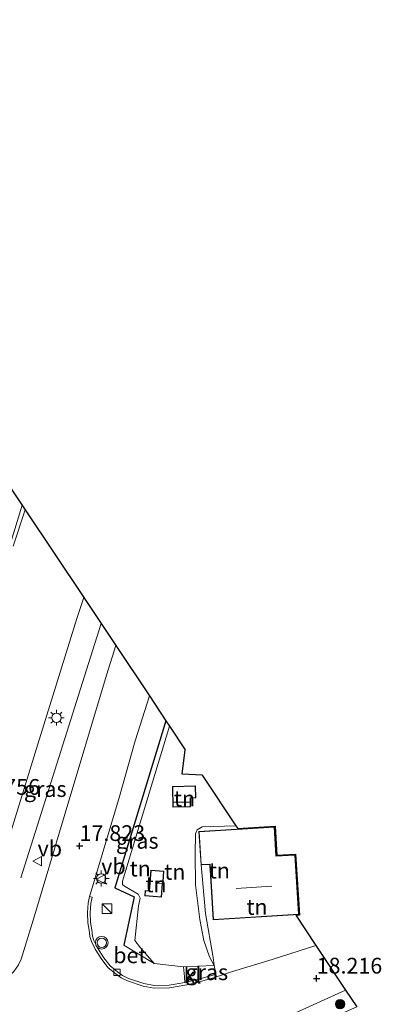
# Model space of a CAD drawing. Units: metres. Extents: x 209990 to 210800, y 384454 to 387503.
# Drawn here: x 210724 to 210781, y 387276 to 387433 of the extents above; entities that cross this region are included whole.
import ezdxf
from ezdxf.enums import TextEntityAlignment as Align

# ---------------------------------------------------------------- set-up
doc = ezdxf.new("R2010")
doc.units = ezdxf.units.M
doc.linetypes.add('IE-TERREINAFSCHEIDING', pattern=[10, 8, -2])
doc.layers.get('0').update_dxf_attribs({"lineweight": 25})
for name, color, linetype, lineweight in [('B-ME-BV-GELEIDECONSTRUCTIE-GELEIDERAIL-L-B1', 213, 'BV-GELEIDERAIL', 18), ('B-ME-GR-BOOM-S-B1', 93, 'Continuous', 18), ('B-ME-GW-KRUINLIJN-L-B1', 93, 'Continuous', 18), ('B-ME-GW-TEENLIJN-L-B1', 93, 'Continuous', 18), ('B-ME-IE-GRASLAND-GV-B6', 93, 'Continuous', 18), ('B-ME-IE-GRONDWERKLIJN-GROND_INGERICHT-GV-B6', 253, 'Continuous', 18), ('B-ME-IE-INRICHTINGSELEMENT-S-B1', 253, 'Continuous', 18), ('B-ME-IE-MEUBILAIR_WEGMEUBILAIR-LICHTMAST-S-B1', 8, 'Continuous', 18), ('B-ME-IE-TERREINAFSCHEIDING-DOORGANG-L-B1', 8, 'IE-TERREINAFSCHEIDING-KUNSTMATIG-OPEN', 18), ('B-ME-IE-TERREINAFSCHEIDING-RASTERHEKWERK-L-B1', 8, 'IE-TERREINAFSCHEIDING', 18), ('B-ME-KG-KADASTRAAL-DAKRAND-L-B1', 13, 'Continuous', 18), ('B-ME-KG-KADASTRAAL-NOKLIJN-L-B1', 13, 'Continuous', 18), ('B-ME-VH-VERH_SOORT-BETON-OVERIG-GV-B6', 8, 'IE-TERREINAFSCHEIDING-NATUURLIJK-HOUTWAL', 18), ('B-ME-VH-VERH_SOORT-BITUMEN-GV-B6', 8, 'IE-TERREINAFSCHEIDING-NATUURLIJK-HOUTWAL', 18), ('B-ME-VH-VERH_SOORT-KLINKERS-GV-B6', 8, 'IE-TERREINAFSCHEIDING-NATUURLIJK-HOUTWAL', 18), ('B-ME-VV-KOLK-S-B1', 8, 'Continuous', 18), ('B-ME-VW-MEUBILAIR_WEGMEUBILAIR-VERKEERSBORD-S-B1', 8, 'Continuous', 18), ('B-ME-VW-MEUBILAIR_WEGMEUBILAIR-VERKEERSLICHT-S-B1', 13, 'Continuous', 18)]:
    doc.layers.add(name, color=color, linetype=linetype, lineweight=lineweight)
for name, color, linetype in [('B-ME-GW-HOOGTEPUNT-S-B1', 10, 'Continuous'), ('B-ME-IE-TERREINAFSCHEIDING-HAAG-L-B1', 10, 'Continuous'), ('B-ME-KG-KADASTRAAL-OPNAMEDTMGRENS-L-B1', 10, 'Continuous')]:
    doc.layers.add(name, color=color, linetype=linetype)
doc.styles.add('NLCS-ISO', font='NLCS-ISO.TTF')
doc.linetypes.add('BV-GELEIDERAIL', pattern='A,10,-3,[108,NLCS.SHX,S=1,R=0,X=0,Y=0],-3', length=16)
doc.linetypes.add('IE-TERREINAFSCHEIDING-KUNSTMATIG-OPEN', pattern='A,7,-1.5,[67,NLCS.SHX,S=0.75,R=0,X=0,Y=0],-1.5', length=10)
doc.linetypes.add('IE-TERREINAFSCHEIDING-NATUURLIJK-HOUTWAL', pattern='A,7,-1.5,[67,NLCS.SHX,S=0.75,R=45,X=0,Y=0],-1.5,7,-1.5,[70,NLCS.SHX,S=0.75,R=0,X=0,Y=0],-1.5', length=20)

# ---------------------------------------------------------------- blocks, each defined once
blk = doc.blocks.new('hoogtepunt')
for p, q in [((-0.5, 0), (0.5, 0)), ((0, 0.5), (0, -0.5))]:
    blk.add_line(p, q)
blk = doc.blocks.new('boom')
h = blk.add_hatch(color=256)
edge = h.paths.add_edge_path()
edge.add_arc((0, 0), 0.75, 0, 360)
blk.add_circle((0, 0), 0.75)
blk = doc.blocks.new('kast')
blk.add_line((-0.75, -0.75), (0.75, 0.75))
blk.add_lwpolyline([(-0.75, 0.75), (0.75, 0.75), (0.75, -0.75), (-0.75, -0.75)], close=True)
blk = doc.blocks.new('verkeerslicht')
for radius in [1, 0.75]:
    blk.add_circle((0, 0), radius)
blk = doc.blocks.new('lantaarnpaal')
for p, q in [((-0.75, 0), (-1.25, 0)), ((-0.88, 0.88), (-0.53, 0.53)), ((0, 0.75), (0, 1.25)), ((0.53, 0.53), (0.88, 0.88)), ((0.75, 0), (1.25, 0)), ((-0.53, -0.53), (-0.88, -0.88)), ((0, -0.75), (0, -1.25)), ((0.53, -0.53), (0.88, -0.88))]:
    blk.add_line(p, q)
blk.add_circle((0, 0), 0.75)
blk = doc.blocks.new('kolk')
blk.add_lwpolyline([(-0.5, -0.5), (0.5, -0.5), (0.5, 0.5), (-0.5, 0.5)], close=True)
blk = doc.blocks.new('verkeersbord')
for p, q in [((0, 0.75), (-0.75, -0.625)), ((0.75, -0.625), (0, 0.75)), ((-0.75, -0.625), (0.75, -0.625))]:
    blk.add_line(p, q)

msp = doc.modelspace()

# ---------------------------------------------------------------- linework, layer by layer
at = {"layer": 'B-ME-BV-GELEIDECONSTRUCTIE-GELEIDERAIL-L-B1'}
for points in [[(210724.07, 387355.469, 18.224), (210719.55, 387340.76, 18.176), (210716.075, 387329.644, 18.138), (210710.451, 387311.996, 17.841), (210708.907, 387306.339, 17.7)], [(210736.628, 387336.643, 18.483), (210734.332, 387329.327, 18.485), (210727.109, 387306.502, 18.295), (210723.898, 387296.269, 17.868)]]:
    msp.add_polyline3d(points, dxfattribs=at)
at = {"layer": 'B-ME-GW-KRUINLIJN-L-B1'}
msp.add_line((210764.254, 387304.404, 18.153), (210764.155, 387304.395, 18.171), dxfattribs=at)
msp.add_polyline3d([(210754.592, 387282.366, 18.009), (210754.414, 387283.624, 18.056), (210753.188, 387290.594, 18.081), (210752.495, 387298.322, 18.171)], dxfattribs=at)
at = {"layer": 'B-ME-GW-TEENLIJN-L-B1'}
for points in [[(210747.491, 387320.358, 16.784), (210744.272, 387309.724, 16.795), (210740.048, 387295.738, 16.844), (210740.034, 387295.22, 16.85), (210740.337, 387294.935, 16.855), (210742.497, 387293.683, 16.948), (210742.842, 387293.034, 16.954), (210742.585, 387291.848, 16.948), (210741.965, 387286.318, 17.205), (210742.884, 387285.169, 17.243), (210745.06, 387282.643, 17.599)], [(210754.592, 387282.366, 18.009), (210753.865, 387283.718, 17.787), (210752.96, 387286.329, 17.396), (210752.31, 387289.642, 17.154), (210751.643, 387295.163, 16.928), (210751.557, 387300.021, 16.903), (210751.6, 387303.268, 16.84), (210751.877, 387303.883, 16.84), (210752.671, 387304.389, 16.825), (210758.034, 387304.552, 16.764)]]:
    msp.add_polyline3d(points, dxfattribs=at)
at = {"layer": 'B-ME-IE-GRASLAND-GV-B6'}
for points in [[(210722.765, 387357.425, 17.655), (210724.565, 387354.726, 17.723)], [(210724.565, 387354.726, 17.723), (210722.683, 387348.93, 17.705)], [(210738.947, 387333.166, 17.893), (210737.483, 387328.432, 17.906), (210730.775, 387306.01, 17.848), (210726.037, 387290.261, 17.801), (210723.946, 387283.362, 17.873), (210723.532, 387282.436, 17.888), (210722.771, 387281.404, 17.888), (210722.1, 387280.725, 17.931), (210721.089, 387280.169, 17.957), (210720.215, 387279.987, 17.975), (210719.665, 387279.957, 17.953), (210718.698, 387280.155, 17.971), (210717.796, 387280.638, 17.996), (210717.292, 387281.052, 17.982), (210716.768, 387281.936, 17.982), (210716.57, 387282.663, 17.982), (210716.673, 387283.896, 17.949), (210717.076, 387285.635, 17.91), (210718.606, 387291.313, 17.783), (210721.27, 387300.312, 17.823), (210726.574, 387317.51, 17.855), (210732.755, 387337.43, 17.848), (210733.863, 387340.787, 17.852), (210738.947, 387333.166, 17.893)], [(210746.929, 387321.2, 17.522), (210738.785, 387294.699, 17.524), (210741.874, 387293.27, 17.414), (210740.248, 387285.58, 17.414), (210745.06, 387282.643, 17.599), (210749.708, 387282.13, 17.79), (210749.867, 387280.567, 17.836), (210749.939, 387279.653, 17.825), (210747.458, 387279.199, 17.622), (210745.072, 387279.145, 17.54), (210743.435, 387279.482, 17.473), (210740.962, 387280.297, 17.427), (210740.006, 387280.761, 17.408), (210739.233, 387281.331, 17.41), (210738.05, 387282.281, 17.399), (210737.073, 387283.56, 17.451), (210736.062, 387285.14, 17.459), (210735.477, 387286.306, 17.494), (210735.274, 387287.015, 17.503), (210735.147, 387288.013, 17.508), (210734.93, 387289.159, 17.538), (210734.88, 387290.765, 17.573), (210734.997, 387292.193, 17.581), (210735.187, 387293.191, 17.576), (210734.795, 387293.296, 17.587), (210735.412, 387295.391, 17.506), (210739.549, 387309.166, 17.6), (210742.055, 387318.045, 17.568), (210744.288, 387325.161, 17.607), (210746.929, 387321.2, 17.522)], [(210754.856, 387280.97, 17.954), (210754.527, 387280.864, 17.944), (210752.172, 387280.185, 17.914), (210752.159, 387280.309, 17.915), (210751.978, 387282.216, 17.816), (210754.592, 387282.366, 18.009), (210754.856, 387280.97, 17.954)], [(210777.218, 387275.794, 18.169), (210775.912, 387275.211, 18.121), (210763.032, 387269.323, 17.832), (210752.684, 387264.052, 17.698), (210752.168, 387264.009, 17.702), (210751.501, 387264.29, 17.694), (210751.251, 387264.766, 17.716), (210751.156, 387265.455, 17.72), (210751.305, 387266.286, 17.731), (210751.524, 387266.783, 17.756), (210751.778, 387267.268, 17.759), (210752.415, 387267.959, 17.778), (210755.477, 387269.498, 17.846), (210766.349, 387274.309, 18.045), (210775.452, 387278.441, 18.172), (210777.218, 387275.794, 18.169)]]:
    msp.add_polyline3d(points, dxfattribs=at)
at = {"layer": 'B-ME-IE-GRONDWERKLIJN-GROND_INGERICHT-GV-B6'}
for points in [[(210747.491, 387320.358, 16.784), (210744.272, 387309.724, 16.795), (210740.048, 387295.738, 16.844), (210740.034, 387295.22, 16.85), (210740.337, 387294.935, 16.855), (210742.497, 387293.683, 16.948), (210742.842, 387293.034, 16.954), (210742.585, 387291.848, 16.948), (210741.965, 387286.318, 17.205), (210742.884, 387285.169, 17.243), (210745.06, 387282.643, 17.599), (210740.248, 387285.58, 17.414), (210741.874, 387293.27, 17.414), (210738.785, 387294.699, 17.524), (210746.929, 387321.2, 17.522), (210747.491, 387320.358, 16.784)], [(210749.988, 387316.614, 16.784), (210749.498, 387312.738, 16.783), (210752.693, 387312.56, 16.783), (210758.034, 387304.552, 16.764), (210752.671, 387304.389, 16.825), (210751.877, 387303.883, 16.84), (210751.6, 387303.268, 16.84), (210751.557, 387300.021, 16.903), (210751.643, 387295.163, 16.928), (210752.31, 387289.642, 17.154), (210752.96, 387286.329, 17.396), (210753.865, 387283.718, 17.787), (210754.592, 387282.366, 18.009), (210751.978, 387282.216, 17.816), (210749.708, 387282.13, 17.79), (210745.06, 387282.643, 17.599), (210742.884, 387285.169, 17.243), (210741.965, 387286.318, 17.205), (210742.585, 387291.848, 16.948), (210742.842, 387293.034, 16.954), (210742.497, 387293.683, 16.948), (210740.337, 387294.935, 16.855), (210740.034, 387295.22, 16.85), (210740.048, 387295.738, 16.844), (210744.272, 387309.724, 16.795), (210747.491, 387320.358, 16.784), (210749.988, 387316.614, 16.784)], [(210748.041, 387307.478, 16.775), (210750.846, 387307.531, 16.775), (210750.819, 387308.946, 16.775), (210751.653, 387308.962, 16.775), (210751.617, 387310.859, 16.775), (210747.978, 387310.79, 16.775), (210748.041, 387307.478, 16.775)], [(210758.316, 387304.129, 18.171), (210764.248, 387304.501, 18.171), (210764.254, 387304.404, 18.153), (210764.155, 387304.395, 18.171), (210752.162, 387303.644, 18.171), (210752.495, 387298.322, 18.171), (210753.188, 387290.594, 18.081), (210754.414, 387283.624, 18.056), (210754.592, 387282.366, 18.009), (210753.865, 387283.718, 17.787), (210752.96, 387286.329, 17.396), (210752.31, 387289.642, 17.154), (210751.643, 387295.163, 16.928), (210751.557, 387300.021, 16.903), (210751.6, 387303.268, 16.84), (210751.877, 387303.883, 16.84), (210752.671, 387304.389, 16.825), (210758.034, 387304.552, 16.764), (210758.316, 387304.129, 18.171)], [(210768.122, 387290.36, 18.171), (210767.527, 387290.323, 18.171), (210770.725, 387285.528, 18.283), (210763.802, 387283.3, 18.186), (210757.506, 387281.409, 18.046), (210754.972, 387280.566, 17.959), (210754.856, 387280.97, 17.954), (210754.592, 387282.366, 18.009), (210754.414, 387283.624, 18.056), (210753.188, 387290.594, 18.081), (210752.495, 387298.322, 18.171), (210753.886, 387298.409, 18.171), (210754.437, 387289.604, 18.171), (210768.016, 387290.454, 18.171), (210767.423, 387299.928, 18.171), (210764.446, 387299.742, 18.171), (210764.155, 387304.395, 18.171), (210764.254, 387304.404, 18.153), (210764.54, 387299.848, 18.171), (210767.517, 387300.034, 18.171), (210768.122, 387290.36, 18.171)], [(210746.365, 387295.391, 16.816), (210745.399, 387295.463, 16.816), (210745.421, 387295.757, 16.816), (210746.467, 387295.679, 16.816), (210746.59, 387297.329, 16.816), (210744.517, 387297.484, 16.816), (210744.272, 387294.218, 16.816), (210743.644, 387294.265, 16.816), (210743.579, 387293.397, 16.816), (210746.201, 387293.201, 16.816), (210746.365, 387295.391, 16.816)]]:
    msp.add_polyline3d(points, dxfattribs=at)
at = {"layer": 'B-ME-IE-TERREINAFSCHEIDING-DOORGANG-L-B1'}
msp.add_line((210749.708, 387282.13, 17.79), (210751.978, 387282.216, 17.816), dxfattribs=at)
at = {"layer": 'B-ME-IE-TERREINAFSCHEIDING-HAAG-L-B1'}
msp.add_polyline3d([(210746.929, 387321.2, 17.522), (210738.785, 387294.699, 17.524), (210741.874, 387293.27, 17.414), (210740.248, 387285.58, 17.414)], dxfattribs=at)
at = {"layer": 'B-ME-IE-TERREINAFSCHEIDING-RASTERHEKWERK-L-B1'}
for p, q in [((210740.248, 387285.58, 17.414), (210745.06, 387282.643, 17.599)), ((210745.06, 387282.643, 17.599), (210749.708, 387282.13, 17.79))]:
    msp.add_line(p, q, dxfattribs=at)
msp.add_polyline3d([(210751.978, 387282.216, 17.816), (210754.592, 387282.366, 18.009), (210754.856, 387280.97, 17.954)], dxfattribs=at)
at = {"layer": 'B-ME-KG-KADASTRAAL-DAKRAND-L-B1'}
for points in [[(210748.09, 387307.529, 18.572), (210748.029, 387310.741, 18.583), (210751.568, 387310.808, 18.572), (210751.603, 387309.011, 18.591), (210750.768, 387308.995, 18.613), (210750.795, 387307.58, 18.594), (210748.09, 387307.529, 18.572)], [(210767.963, 387290.501, 24.592), (210754.484, 387289.657, 24.589), (210753.933, 387298.462, 24.581), (210753.883, 387298.459, 21.185), (210752.542, 387298.375, 21.185), (210752.215, 387303.597, 21.288), (210764.108, 387304.342, 21.757), (210764.396, 387299.738, 21.757), (210764.399, 387299.689, 24.619), (210767.376, 387299.875, 24.616), (210767.963, 387290.501, 24.592)], [(210746.311, 387295.345, 18.845), (210746.155, 387293.255, 18.873), (210743.633, 387293.443, 18.859), (210743.691, 387294.212, 18.848), (210744.318, 387294.165, 18.843), (210744.563, 387297.431, 18.743), (210746.537, 387297.283, 18.77), (210746.421, 387295.733, 18.821), (210745.375, 387295.811, 18.824), (210745.345, 387295.417, 18.827), (210746.311, 387295.345, 18.845)]]:
    msp.add_polyline3d(points, dxfattribs=at)
at = {"layer": 'B-ME-KG-KADASTRAAL-NOKLIJN-L-B1'}
for p, q in [((210748.125, 387308.303, 19.024), (210750.731, 387308.309, 19.024)), ((210763.716, 387294.964, 27.394), (210758.092, 387294.563, 27.416))]:
    msp.add_line(p, q, dxfattribs=at)
at = {"layer": 'B-ME-KG-KADASTRAAL-OPNAMEDTMGRENS-L-B1'}
msp.add_line((210768.122, 387290.36, 18.171), (210767.527, 387290.323, 18.171), dxfattribs=at)
for points in [[(210611.587, 387432.557, 16.999), (210617.719, 387429.257, 17.186), (210619.657, 387428.214, 17.241), (210647.431, 387413.268, 17.249), (210681.197, 387395.097, 17.749), (210683.822, 387393.646, 18.311), (210693.976, 387388.201, 18.265), (210695.162, 387387.565, 18.019), (210705.146, 387382.21, 17.97), (210705.404, 387382.071, 18.022), (210712.876, 387371.741, 17.981), (210717.235, 387365.714, 17.791), (210719.489, 387362.335, 17.775), (210722.765, 387357.425, 17.655), (210724.565, 387354.726, 17.723), (210733.863, 387340.787, 17.852), (210738.947, 387333.166, 17.893), (210744.288, 387325.161, 17.607), (210746.929, 387321.2, 17.522), (210747.491, 387320.358, 16.784), (210749.988, 387316.614, 16.784)], [(210752.693, 387312.56, 16.783), (210749.498, 387312.738, 16.783), (210749.988, 387316.614, 16.784)], [(210752.693, 387312.56, 16.783), (210758.034, 387304.552, 16.764), (210758.316, 387304.129, 18.171)], [(210758.316, 387304.129, 18.171), (210764.248, 387304.501, 18.171), (210764.254, 387304.404, 18.153), (210764.54, 387299.848, 18.171), (210767.517, 387300.034, 18.171), (210768.122, 387290.36, 18.171)], [(210767.527, 387290.323, 18.171), (210770.725, 387285.528, 18.283), (210775.452, 387278.441, 18.172), (210777.218, 387275.794, 18.169)]]:
    msp.add_polyline3d(points, dxfattribs=at)
at = {"layer": 'B-ME-VH-VERH_SOORT-BETON-OVERIG-GV-B6'}
msp.add_polyline3d([(210749.939, 387279.653, 17.825), (210752.172, 387280.185, 17.914), (210754.527, 387280.864, 17.944), (210754.856, 387280.97, 17.954), (210754.972, 387280.566, 17.959), (210754.65, 387280.462, 17.944), (210752.249, 387279.77, 17.877), (210750.234, 387279.28, 17.757), (210747.501, 387278.78, 17.622), (210745.034, 387278.724, 17.54), (210743.327, 387279.076, 17.473), (210740.804, 387279.907, 17.427), (210739.788, 387280.4, 17.408), (210738.977, 387280.998, 17.41), (210737.747, 387281.985, 17.399), (210736.729, 387283.319, 17.451), (210735.696, 387284.932, 17.459), (210735.084, 387286.153, 17.494), (210734.861, 387286.93, 17.503), (210734.732, 387287.947, 17.508), (210734.511, 387289.113, 17.538), (210734.459, 387290.776, 17.573), (210734.58, 387292.25, 17.581), (210734.685, 387292.802, 17.577), (210734.795, 387293.296, 17.587), (210735.187, 387293.191, 17.576), (210734.997, 387292.193, 17.581), (210734.88, 387290.765, 17.573), (210734.93, 387289.159, 17.538), (210735.147, 387288.013, 17.508), (210735.274, 387287.015, 17.503), (210735.477, 387286.306, 17.494), (210736.062, 387285.14, 17.459), (210737.073, 387283.56, 17.451), (210738.05, 387282.281, 17.399), (210739.233, 387281.331, 17.41), (210740.006, 387280.761, 17.408), (210740.962, 387280.297, 17.427), (210743.435, 387279.482, 17.473), (210745.072, 387279.145, 17.54), (210747.458, 387279.199, 17.622), (210749.939, 387279.653, 17.825)], dxfattribs=at)
at = {"layer": 'B-ME-VH-VERH_SOORT-BITUMEN-GV-B6'}
for points in [[(210722.683, 387348.93, 17.705), (210724.565, 387354.726, 17.723), (210733.863, 387340.787, 17.852), (210732.755, 387337.43, 17.848), (210726.574, 387317.51, 17.855), (210721.27, 387300.312, 17.823)], [(210723.532, 387282.436, 17.888), (210723.946, 387283.362, 17.873), (210726.037, 387290.261, 17.801), (210730.775, 387306.01, 17.848), (210737.483, 387328.432, 17.906), (210738.947, 387333.166, 17.893), (210744.288, 387325.161, 17.607), (210742.055, 387318.045, 17.568), (210739.549, 387309.166, 17.6), (210735.412, 387295.391, 17.506), (210734.795, 387293.296, 17.587), (210734.685, 387292.802, 17.577), (210734.58, 387292.25, 17.581), (210734.459, 387290.776, 17.573), (210734.511, 387289.113, 17.538), (210734.732, 387287.947, 17.508), (210734.861, 387286.93, 17.503), (210735.084, 387286.153, 17.494), (210735.696, 387284.932, 17.459), (210736.729, 387283.319, 17.451), (210737.747, 387281.985, 17.399), (210738.977, 387280.998, 17.41), (210739.788, 387280.4, 17.408), (210740.804, 387279.907, 17.427), (210743.327, 387279.076, 17.473), (210745.034, 387278.724, 17.54), (210747.501, 387278.78, 17.622), (210750.234, 387279.28, 17.757), (210752.249, 387279.77, 17.877), (210754.65, 387280.462, 17.944), (210754.972, 387280.566, 17.959), (210757.506, 387281.409, 18.046), (210763.802, 387283.3, 18.186), (210770.725, 387285.528, 18.283), (210775.452, 387278.441, 18.172), (210766.349, 387274.309, 18.045)]]:
    msp.add_polyline3d(points, dxfattribs=at)
at = {"layer": 'B-ME-VH-VERH_SOORT-KLINKERS-GV-B6'}
msp.add_polyline3d([(210752.172, 387280.185, 17.914), (210749.939, 387279.653, 17.825), (210749.867, 387280.567, 17.836), (210749.708, 387282.13, 17.79), (210751.978, 387282.216, 17.816), (210752.159, 387280.309, 17.915), (210752.172, 387280.185, 17.914)], dxfattribs=at)

# ---------------------------------------------------------------- block references
at = {"layer": 'B-ME-GR-BOOM-S-B1', "rotation": 90}
msp.add_blockref('boom', (210774.589, 387276.214, 18.183), dxfattribs=at)
at = {"layer": 'B-ME-GW-HOOGTEPUNT-S-B1', "rotation": 90}
for p in [(210733.208, 387301.343, 17.823), (210733.208, 387301.343, 17.823), (210770.858, 387280.287, 18.216), (210770.858, 387280.287, 18.216)]:
    msp.add_blockref('hoogtepunt', p, dxfattribs=at)
at = {"layer": 'B-ME-IE-INRICHTINGSELEMENT-S-B1', "rotation": 90}
msp.add_blockref('kast', (210737.557, 387291.381, 18.163), dxfattribs=at)
at = {"layer": 'B-ME-IE-MEUBILAIR_WEGMEUBILAIR-LICHTMAST-S-B1', "rotation": 90}
for p in [(210729.532, 387321.688, 17.916), (210736.648, 387296.166, 17.643)]:
    msp.add_blockref('lantaarnpaal', p, dxfattribs=at)
at = {"layer": 'B-ME-VV-KOLK-S-B1', "rotation": 90}
msp.add_blockref('kolk', (210739.172, 387281.262, 17.399), dxfattribs=at)
at = {"layer": 'B-ME-VW-MEUBILAIR_WEGMEUBILAIR-VERKEERSBORD-S-B1', "rotation": 90}
for p in [(210726.539, 387298.9, 17.846), (210736.649, 387296.067, 17.643)]:
    msp.add_blockref('verkeersbord', p, dxfattribs=at)
at = {"layer": 'B-ME-VW-MEUBILAIR_WEGMEUBILAIR-VERKEERSLICHT-S-B1', "rotation": 90}
msp.add_blockref('verkeerslicht', (210736.732, 387285.964, 17.541), dxfattribs=at)

# ---------------------------------------------------------------- texts
at = {"layer": 'B-ME-GW-HOOGTEPUNT-S-B1', "ltscale": 0.2, "style": 'NLCS-ISO'}
for s, p in [('17.756', (210716.509, 387308.675, 17.756)), ('17.756', (210716.509, 387308.675, 17.756)), ('17.823', (210733.208, 387301.343, 17.823)), ('17.823', (210733.208, 387301.343, 17.823)), ('18.216', (210770.858, 387280.287, 18.216)), ('18.216', (210770.858, 387280.287, 18.216))]:
    msp.add_text(s, height=2.5, dxfattribs=at).set_placement(p, align=Align.BOTTOM_LEFT)
at = {"layer": 'B-ME-IE-GRASLAND-GV-B6', "ltscale": 0.2, "style": 'NLCS-ISO'}
for p in [(210727.758, 387310.372), (210742.367, 387302.153), (210753.417, 387281.275)]:
    msp.add_text('gras', height=2.5, dxfattribs=at).set_placement(p, align=Align.MIDDLE_CENTER)
at = {"layer": 'B-ME-IE-GRONDWERKLIJN-GROND_INGERICHT-GV-B6', "ltscale": 0.2, "style": 'NLCS-ISO'}
for p in [(210749.856, 387308.863), (210742.834, 387297.736), (210755.403, 387297.425), (210748.332, 387297.218), (210745.347, 387295.234), (210761.381, 387291.645)]:
    msp.add_text('tn', height=2.5, dxfattribs=at).set_placement(p, align=Align.MIDDLE_CENTER)
at = {"layer": 'B-ME-VH-VERH_SOORT-BETON-OVERIG-GV-B6', "ltscale": 0.2, "style": 'NLCS-ISO'}
msp.add_text('bet', height=2.5, dxfattribs=at).set_placement((210741.193, 387283.967), align=Align.MIDDLE_CENTER)
at = {"layer": 'B-ME-VH-VERH_SOORT-KLINKERS-GV-B6', "ltscale": 0.2, "style": 'NLCS-ISO'}
msp.add_text('kl', height=2.5, dxfattribs=at).set_placement((210751.142, 387280.749), align=Align.MIDDLE_CENTER)
at = {"layer": 'B-ME-VW-MEUBILAIR_WEGMEUBILAIR-VERKEERSBORD-S-B1', "ltscale": 0.2, "style": 'NLCS-ISO'}
for p in [(210726.539, 387298.9, 17.846), (210736.649, 387296.067, 17.643)]:
    msp.add_text('vb', height=2.5, dxfattribs=at).set_placement(p, align=Align.BOTTOM_LEFT)

doc.saveas('drawing.dxf')
